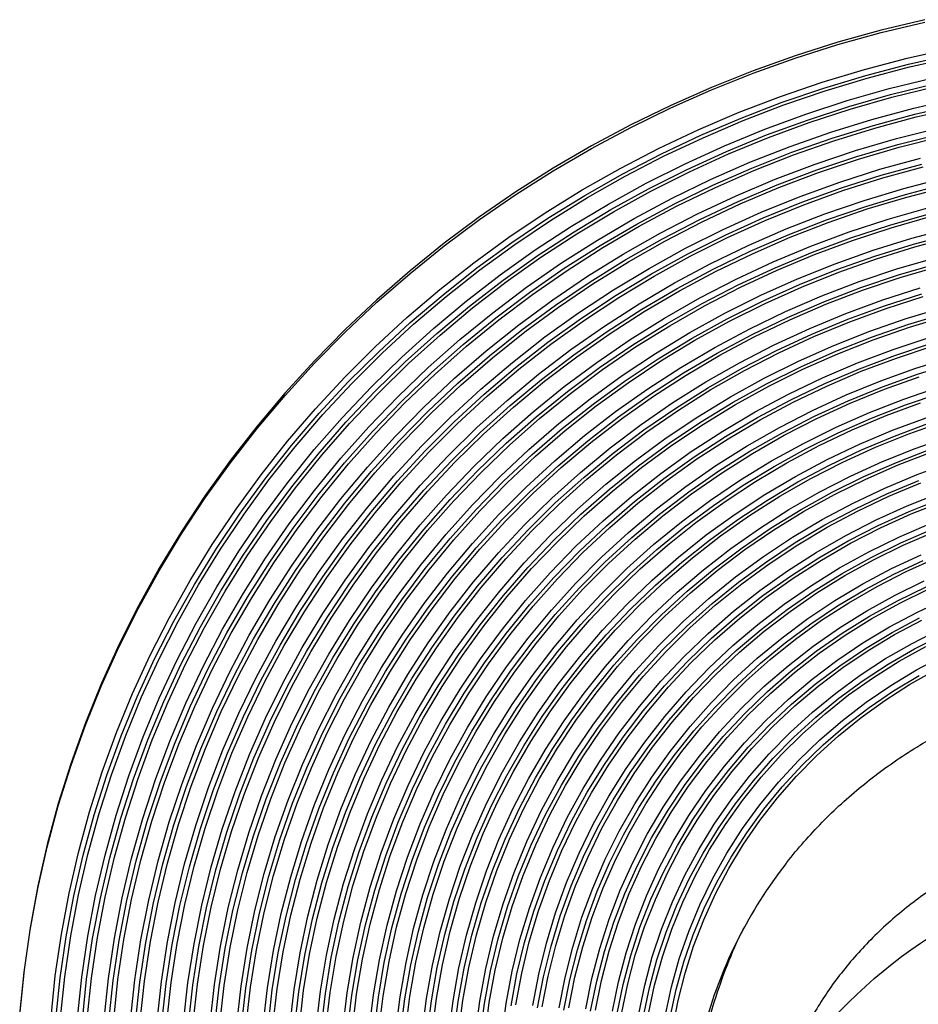
# Model space of a CAD drawing. Units: millimetres. Extents: x 145 to 432, y 35 to 406.
# Drawn here: x 145 to 182, y 119 to 159 of the extents above; entities that cross this region are included whole.
import ezdxf

# ---------------------------------------------------------------- set-up
doc = ezdxf.new("R2010")
doc.units = ezdxf.units.MM

msp = doc.modelspace()

# ---------------------------------------------------------------- linework, layer by layer
at = {"color": 7, "linetype": 'Continuous', "lineweight": 25, "flags": 128}
for points in [[(182.4404, 159.3387), (180.6285, 158.9057), (178.8357, 158.4079), (177.0644, 157.8458), (175.3173, 157.2204), (173.5971, 156.5326), (171.9061, 155.7834), (170.2469, 154.9739), (168.6219, 154.1052), (167.0335, 153.1787), (165.4841, 152.1957), (163.9758, 151.1577), (162.511, 150.0661), (161.0917, 148.9226), (159.7201, 147.7289), (158.3982, 146.4867), (157.1278, 145.1978), (155.9109, 143.8641), (154.7493, 142.4876), (153.6447, 141.0703), (152.5986, 139.6143), (151.6126, 138.1217), (150.6882, 136.5948), (149.8267, 135.0356), (149.0294, 133.4466), (148.2975, 131.8301), (147.632, 130.1884), (147.0339, 128.524), (146.504, 126.8392), (146.0433, 125.1366), (145.6522, 123.4187), (145.3315, 121.688), (145.0816, 119.947), (144.9028, 118.1983)], [(144.9028, 118.0957), (145.0816, 119.8444), (145.3315, 121.5854), (145.6522, 123.3161), (146.0433, 125.034), (146.504, 126.7366), (147.0339, 128.4214), (147.632, 130.0858), (148.2975, 131.7275), (149.0294, 133.344), (149.8267, 134.933), (150.6882, 136.4921), (151.6126, 138.0191), (152.5986, 139.5117), (153.6447, 140.9677), (154.7493, 142.385), (155.9109, 143.7615), (157.1278, 145.0952), (158.3982, 146.3841), (159.7201, 147.6263), (161.0917, 148.82), (162.511, 149.9635), (163.9758, 151.0551), (165.4841, 152.0931), (167.0335, 153.0761), (168.6219, 154.0026), (170.2469, 154.8713), (171.9061, 155.6808), (173.5971, 156.43), (175.3173, 157.1178), (177.0644, 157.7432), (178.8357, 158.3053), (180.6285, 158.8031), (182.4404, 159.2361)], [(146.2025, 117.9759), (146.3808, 119.6988), (146.6301, 121.414), (146.95, 123.1187), (147.34, 124.8106), (147.7995, 126.4869), (148.3278, 128.1453), (148.9242, 129.7832), (149.5877, 131.3981), (150.3174, 132.9876), (151.1121, 134.5493), (151.9706, 136.0809), (152.8917, 137.58), (153.8739, 139.0445), (154.9159, 140.4721), (156.016, 141.8606), (157.1725, 143.208), (158.3838, 144.5123), (159.648, 145.7714), (160.9631, 146.9836), (162.3274, 148.1469), (163.7385, 149.2596), (165.1946, 150.32), (166.6933, 151.3266), (168.2324, 152.2779), (169.8096, 153.1723), (171.4226, 154.0086), (173.0688, 154.7855), (174.7458, 155.5019), (176.4512, 156.1566), (178.1823, 156.7487), (179.9365, 157.2772), (181.7112, 157.7414), (183.5037, 158.1406)], [(146.4018, 117.8929), (146.5794, 119.6086), (146.8277, 121.3165), (147.1462, 123.0141), (147.5346, 124.6988), (147.9922, 126.3681), (148.5183, 128.0195), (149.1122, 129.6505), (149.7729, 131.2586), (150.4994, 132.8414), (151.2908, 134.3965), (152.1457, 135.9217), (153.0629, 137.4145), (154.041, 138.8728), (155.0786, 140.2944), (156.174, 141.6771), (157.3257, 143.0188), (158.5319, 144.3176), (159.7907, 145.5714), (161.1004, 146.7785), (162.4589, 147.9369), (163.8641, 149.0449), (165.314, 150.1009), (166.8064, 151.1033), (168.339, 152.0505), (169.9096, 152.9412), (171.5158, 153.774), (173.1551, 154.5476), (174.825, 155.2609), (176.5232, 155.9129), (178.247, 156.5024), (179.9938, 157.0287), (181.7611, 157.491), (183.546, 157.8886)], [(146.6012, 117.9467), (146.7781, 119.6552), (147.0253, 121.3559), (147.3425, 123.0463), (147.7292, 124.7239), (148.1848, 126.3861), (148.7087, 128.0305), (149.3001, 129.6546), (149.958, 131.2559), (150.6815, 132.832), (151.4695, 134.3806), (152.3208, 135.8993), (153.2342, 137.3858), (154.2081, 138.838), (155.2413, 140.2535), (156.3321, 141.6304), (157.4789, 142.9664), (158.68, 144.2597), (159.9335, 145.5082), (161.2376, 146.7102), (162.5904, 147.8637), (163.9897, 148.967), (165.4334, 150.0185), (166.9195, 151.0167), (168.4457, 151.9599), (170.0096, 152.8468), (171.609, 153.6761), (173.2413, 154.4464), (174.9043, 155.1568), (176.5952, 155.8059), (178.3117, 156.393), (180.0512, 156.9171), (181.8109, 157.3774), (183.5884, 157.7733)], [(147.3027, 117.9379), (147.4812, 119.6418), (147.7309, 121.3378), (148.0512, 123.0232), (148.4417, 124.6956), (148.9017, 126.3522), (149.4306, 127.9906), (150.0275, 129.6083), (150.6916, 131.2026), (151.4218, 132.7712), (152.2169, 134.3117), (153.0758, 135.8217), (153.9971, 137.2988), (154.9794, 138.7408), (156.0212, 140.1454), (157.1209, 141.5105), (158.2768, 142.834), (159.4871, 144.1138), (160.7499, 145.348), (162.0633, 146.5347), (163.4252, 147.672), (164.8337, 148.7581), (166.2864, 149.7915), (167.7812, 150.7705), (169.3157, 151.6935), (170.8876, 152.5593), (172.4945, 153.3664), (174.1338, 154.1136), (175.8031, 154.7997), (177.4998, 155.4237), (179.2212, 155.9847), (180.9648, 156.4817), (182.7278, 156.914)], [(147.502, 117.8548), (147.6799, 119.5513), (147.9284, 121.24), (148.2473, 122.9182), (148.6361, 124.5833), (149.0942, 126.2328), (149.6208, 127.8641), (150.2152, 129.4748), (150.8764, 131.0623), (151.6034, 132.6242), (152.3951, 134.158), (153.2503, 135.6614), (154.1676, 137.1322), (155.1457, 138.568), (156.183, 139.9665), (157.278, 141.3258), (158.4289, 142.6436), (159.6339, 143.9179), (160.8913, 145.1467), (162.199, 146.3283), (163.5551, 147.4607), (164.9575, 148.5421), (166.4039, 149.571), (167.8923, 150.5458), (169.4202, 151.4649), (170.9853, 152.3269), (172.5853, 153.1305), (174.2175, 153.8745), (175.8796, 154.5577), (177.569, 155.179), (179.283, 155.7375), (181.0191, 156.2324), (182.7744, 156.6628)], [(147.7014, 117.9084), (147.8785, 119.5976), (148.126, 121.279), (148.4435, 122.9499), (148.8306, 124.6078), (149.2867, 126.2502), (149.811, 127.8745), (150.4028, 129.4782), (151.0612, 131.0588), (151.785, 132.6139), (152.5733, 134.1411), (153.4248, 135.638), (154.3382, 137.1024), (155.312, 138.5319), (156.3448, 139.9245), (157.435, 141.2778), (158.5809, 142.5899), (159.7808, 143.8587), (161.0327, 145.0822), (162.3348, 146.2587), (163.685, 147.3862), (165.0813, 148.4629), (166.5215, 149.4874), (168.0034, 150.4579), (169.5247, 151.3731), (171.083, 152.2313), (172.6761, 153.0315), (174.3013, 153.7722), (175.9562, 154.4524), (177.6382, 155.0711), (179.3448, 155.6272), (181.0734, 156.1199), (182.8211, 156.5485)], [(148.4028, 117.899), (148.5816, 119.5833), (148.8315, 121.2596), (149.1521, 122.9253), (149.543, 124.5777), (150.0034, 126.2141), (150.5328, 127.8321), (151.1301, 129.429), (151.7946, 131.0023), (152.525, 132.5496), (153.3204, 134.0684), (154.1794, 135.5562), (155.1007, 137.0108), (156.0827, 138.4298), (157.1241, 139.8109), (158.223, 141.1521), (159.3778, 142.4512), (160.5867, 143.7061), (161.8477, 144.9149), (163.1589, 146.0756), (164.5181, 147.1864), (165.9232, 148.2455), (167.372, 149.2513), (168.8623, 150.2022), (170.3916, 151.0966), (171.9575, 151.9332), (173.5576, 152.7107), (175.1893, 153.4277), (176.8501, 154.0833), (178.5373, 154.6762), (180.2482, 155.2057), (181.9802, 155.6708), (183.7305, 156.0709)], [(148.6022, 117.8157), (148.7802, 119.4926), (149.029, 121.1615), (149.3482, 122.8198), (149.7373, 124.4649), (150.1957, 126.0941), (150.7227, 127.7049), (151.3174, 129.2948), (151.979, 130.8612), (152.7062, 132.4016), (153.4981, 133.9136), (154.3533, 135.3949), (155.2705, 136.843), (156.2482, 138.2558), (157.2849, 139.6309), (158.379, 140.9661), (159.5288, 142.2595), (160.7323, 143.5089), (161.9877, 144.7123), (163.2931, 145.8678), (164.6463, 146.9737), (166.0452, 148.0282), (167.4877, 149.0295), (168.9713, 149.9762), (170.4939, 150.8667), (172.0529, 151.6996), (173.6459, 152.4737), (175.2704, 153.1875), (176.9239, 153.8402), (178.6036, 154.4305), (180.307, 154.9577), (182.0313, 155.4207), (183.7739, 155.819)], [(148.8016, 117.8691), (148.9788, 119.5386), (149.2265, 121.2001), (149.5443, 122.8511), (149.9317, 124.4888), (150.388, 126.1108), (150.9127, 127.7145), (151.5048, 129.2973), (152.1634, 130.8568), (152.8874, 132.3904), (153.6757, 133.8957), (154.5271, 135.3704), (155.4403, 136.8121), (156.4137, 138.2186), (157.4458, 139.5876), (158.535, 140.9169), (159.6797, 142.2046), (160.8779, 143.4484), (162.1277, 144.6465), (163.4273, 145.7969), (164.7745, 146.8979), (166.1672, 147.9477), (167.6033, 148.9446), (169.0804, 149.8871), (170.5962, 150.7736), (172.1483, 151.6028), (173.7342, 152.3734), (175.3515, 153.0842), (176.9976, 153.7339), (178.6699, 154.3216), (180.3657, 154.8464), (182.0824, 155.3074), (183.8173, 155.704)], [(149.5029, 117.8591), (149.6819, 119.5234), (149.932, 121.1795), (150.2529, 122.8249), (150.644, 124.4568), (151.1047, 126.0725), (151.6343, 127.6696), (152.2319, 129.2453), (152.8965, 130.7971), (153.6271, 132.3224), (154.4225, 133.819), (155.2813, 135.2842), (156.2022, 136.7157), (157.1837, 138.1112), (158.2242, 139.4684), (159.3221, 140.7852), (160.4754, 142.0594), (161.6825, 143.2888), (162.9412, 144.4717), (164.2496, 145.6059), (165.6055, 146.6897), (167.0068, 147.7213), (168.4512, 148.6991), (169.9362, 149.6214), (171.4596, 150.4868), (173.0189, 151.2938), (174.6114, 152.0412), (176.2347, 152.7278), (177.8861, 153.3523), (179.5629, 153.9139), (181.2624, 154.4115), (182.9819, 154.8444)], [(149.7023, 117.7756), (149.8804, 119.4323), (150.1294, 121.081), (150.4488, 122.7189), (150.8382, 124.3434), (151.2968, 125.9519), (151.824, 127.5416), (152.4189, 129.1102), (153.0805, 130.655), (153.8078, 132.1735), (154.5996, 133.6632), (155.4545, 135.1218), (156.3713, 136.5468), (157.3483, 137.936), (158.3841, 139.2871), (159.477, 140.5979), (160.6251, 141.8663), (161.8267, 143.0903), (163.0797, 144.2677), (164.3822, 145.3968), (165.732, 146.4757), (167.127, 147.5027), (168.5648, 148.476), (170.0431, 149.3942), (171.5596, 150.2556), (173.1118, 151.059), (174.6971, 151.803), (176.3131, 152.4865), (177.957, 153.1082), (179.6262, 153.6672), (181.318, 154.1626), (183.0297, 154.5936)], [(149.9016, 117.8288), (150.079, 119.4781), (150.3268, 121.1192), (150.6448, 122.7497), (151.0324, 124.3668), (151.4889, 125.968), (152.0137, 127.5505), (152.6059, 129.112), (153.2645, 130.6497), (153.9885, 132.1613), (154.7766, 133.6443), (155.6277, 135.0962), (156.5403, 136.5148), (157.5129, 137.8977), (158.544, 139.2426), (159.6319, 140.5475), (160.7748, 141.8101), (161.9709, 143.0285), (163.2183, 144.2006), (164.5148, 145.3246), (165.8585, 146.3986), (167.2471, 147.4208), (168.6784, 148.3898), (170.15, 149.3037), (171.6596, 150.1613), (173.2047, 150.961), (174.7829, 151.7016), (176.3915, 152.382), (178.0279, 153.0008), (179.6896, 153.5573), (181.3737, 154.0505), (183.0776, 154.4795)], [(150.603, 117.8181), (150.7821, 119.4619), (151.0323, 121.0974), (151.3533, 122.7219), (151.7446, 124.3328), (152.2055, 125.9273), (152.7352, 127.5029), (153.3328, 129.0568), (153.9974, 130.5866), (154.7279, 132.0896), (155.5229, 133.5633), (156.3813, 135.0054), (157.3016, 136.4133), (158.2822, 137.7848), (159.3215, 139.1176), (160.4178, 140.4094), (161.5693, 141.6582), (162.774, 142.8617), (164.03, 144.0181), (165.3351, 145.1254), (166.6872, 146.1817), (168.084, 147.1853), (169.5232, 148.1346), (171.0025, 149.0279), (172.5192, 149.8638), (174.071, 150.6408), (175.6552, 151.3577), (177.2693, 152.0133), (178.9104, 152.6065), (180.5759, 153.1363), (182.263, 153.6018)], [(150.8024, 117.7344), (150.9806, 119.3705), (151.2297, 120.9984), (151.5492, 122.6154), (151.9386, 124.2188), (152.3974, 125.806), (152.9246, 127.3742), (153.5195, 128.921), (154.181, 130.4436), (154.9081, 131.9396), (155.6994, 133.4065), (156.5538, 134.8419), (157.4698, 136.2433), (158.4459, 137.6084), (159.4804, 138.935), (160.5716, 140.2209), (161.7178, 141.4638), (162.9169, 142.6618), (164.167, 143.8128), (165.4661, 144.9149), (166.8119, 145.9664), (168.2022, 146.9653), (169.6348, 147.9102), (171.1071, 148.7994), (172.6169, 149.6314), (174.1614, 150.4048), (175.7383, 151.1184), (177.3448, 151.7709), (178.9784, 152.3614), (180.6362, 152.8887), (182.3155, 153.352)], [(151.0017, 117.7875), (151.1791, 119.416), (151.427, 121.0363), (151.745, 122.6457), (152.1327, 124.2417), (152.5893, 125.8214), (153.114, 127.3824), (153.7061, 128.9219), (154.3646, 130.4374), (155.0882, 131.9265), (155.8759, 133.3865), (156.7264, 134.8152), (157.6381, 136.2101), (158.6096, 137.5689), (159.6393, 138.8893), (160.7254, 140.1691), (161.8662, 141.4063), (163.0598, 142.5986), (164.3041, 143.7443), (165.5971, 144.8413), (166.9366, 145.8878), (168.3205, 146.8822), (169.7463, 147.8226), (171.2118, 148.7076), (172.7145, 149.5357), (174.2519, 150.3056), (175.8214, 151.0158), (177.4204, 151.6653), (179.0463, 152.253), (180.6964, 152.7779), (182.3679, 153.2391)], [(151.7031, 117.7761), (151.8822, 119.3987), (152.1324, 121.013), (152.4535, 122.6162), (152.8448, 124.2055), (153.3057, 125.7783), (153.8353, 127.3319), (154.4328, 128.8635), (155.0971, 130.3707), (155.8272, 131.8508), (156.6217, 133.3012), (157.4794, 134.7196), (158.3986, 136.1034), (159.378, 137.4504), (160.4157, 138.7581), (161.5101, 140.0245), (162.6592, 141.2473), (163.8611, 142.4244), (165.1138, 143.5538), (166.415, 144.6337), (167.7627, 145.662), (169.1544, 146.6372), (170.5878, 147.5575), (172.0604, 148.4213), (173.5698, 149.2272), (175.1134, 149.9738), (176.6884, 150.6599), (178.2923, 151.2841), (179.9222, 151.8456), (181.5755, 152.3433), (183.2492, 152.7764)], [(151.9024, 117.6922), (152.0806, 119.3071), (152.3297, 120.9137), (152.6493, 122.5092), (153.0387, 124.091), (153.4973, 125.6563), (154.0245, 127.2025), (154.6191, 128.7268), (155.2803, 130.2268), (156.0069, 131.6998), (156.7976, 133.1434), (157.6512, 134.555), (158.5661, 135.9322), (159.5407, 137.2727), (160.5735, 138.5743), (161.6627, 139.8346), (162.8064, 141.0516), (164.0026, 142.2231), (165.2492, 143.3472), (166.5443, 144.4218), (167.8855, 145.4453), (169.2706, 146.4158), (170.6972, 147.3317), (172.1628, 148.1915), (173.665, 148.9935), (175.2012, 149.7366), (176.7687, 150.4193), (178.365, 151.0407), (179.9872, 151.5994), (181.6326, 152.0948), (183.2983, 152.5258)], [(152.1017, 117.7451), (152.2791, 119.3522), (152.527, 120.9512), (152.845, 122.5391), (153.2326, 124.1133), (153.689, 125.6711), (154.2136, 127.2098), (154.8054, 128.7269), (155.4634, 130.2197), (156.1866, 131.6857), (156.9735, 133.1223), (157.823, 134.5272), (158.7335, 135.8978), (159.7035, 137.2319), (160.7314, 138.5273), (161.8153, 139.7816), (162.9535, 140.9927), (164.144, 142.1586), (165.3847, 143.2773), (166.6736, 144.3468), (168.0084, 145.3654), (169.3868, 146.3313), (170.8066, 147.2428), (172.2652, 148.0984), (173.7602, 148.8966), (175.289, 149.6361), (176.8491, 150.3156), (178.4377, 150.934), (180.0521, 151.4901), (181.6896, 151.983), (183.3474, 152.412)], [(152.8031, 117.733), (152.9821, 119.3339), (153.2324, 120.9264), (153.5534, 122.5077), (153.9446, 124.075), (154.4052, 125.6254), (154.9346, 127.1564), (155.5318, 128.6652), (156.1956, 130.1492), (156.925, 131.6058), (157.7187, 133.0324), (158.5752, 134.4265), (159.4931, 135.7857), (160.4708, 137.1076), (161.5066, 138.3898), (162.5985, 139.6301), (163.7448, 140.8264), (164.9434, 141.9766), (166.1922, 143.0786), (167.489, 144.1304), (168.8315, 145.1303), (170.2174, 146.0765), (171.6443, 146.9674), (173.1096, 147.8013), (174.6108, 148.5768), (176.1452, 149.2926), (177.7102, 149.9473), (179.303, 150.5399), (180.9208, 151.0693), (182.5608, 151.5346)], [(153.0024, 117.6488), (153.1805, 119.242), (153.4296, 120.8267), (153.749, 122.4002), (154.1383, 123.9598), (154.5967, 125.5027), (155.1235, 127.0262), (155.7177, 128.5276), (156.3783, 130.0044), (157.1041, 131.4538), (157.8939, 132.8735), (158.7463, 134.2607), (159.6597, 135.6133), (160.6326, 136.9287), (161.6633, 138.2046), (162.7499, 139.4389), (163.8906, 140.6294), (165.0833, 141.7739), (166.326, 142.8705), (167.6165, 143.9172), (168.9524, 144.9122), (170.3316, 145.8538), (171.7515, 146.7403), (173.2096, 147.5701), (174.7035, 148.3418), (176.2304, 149.0541), (177.7877, 149.7057), (179.3727, 150.2954), (180.9826, 150.8222), (182.6146, 151.2852)], [(153.2017, 117.7015), (153.379, 119.2868), (153.6268, 120.8638), (153.9446, 122.4296), (154.332, 123.9815), (154.7882, 125.5168), (155.3124, 127.0328), (155.9037, 128.5269), (156.561, 129.9963), (157.2833, 131.4387), (158.0692, 132.8513), (158.9174, 134.2318), (159.8263, 135.5777), (160.7944, 136.8866), (161.82, 138.1563), (162.9013, 139.3845), (164.0364, 140.5691), (165.2233, 141.708), (166.4598, 142.7992), (167.7439, 143.8408), (169.0734, 144.8309), (170.4457, 145.7679), (171.8586, 146.65), (173.3096, 147.4758), (174.7961, 148.2437), (176.3156, 148.9525), (177.8652, 149.6008), (179.4424, 150.1876), (181.0444, 150.7118), (182.6684, 151.1726)], [(153.903, 117.6887), (154.082, 119.2674), (154.3321, 120.8375), (154.6529, 122.3963), (155.0438, 123.9409), (155.5042, 125.4685), (156.0331, 126.9763), (156.6296, 128.4617), (157.2927, 129.922), (158.0212, 131.3545), (158.8137, 132.7566), (159.6688, 134.1259), (160.5849, 135.4599), (161.5605, 136.7561), (162.5938, 138.0122), (163.6829, 139.226), (164.8258, 140.3953), (166.0205, 141.5179), (167.2648, 142.5919), (168.5565, 143.6153), (169.8932, 144.5863), (171.2726, 145.503), (172.6922, 146.3639), (174.1494, 147.1675), (175.6415, 147.9122), (177.1659, 148.5967), (178.7199, 149.2198), (180.3007, 149.7803), (181.9053, 150.2774), (183.5309, 150.7099)], [(154.1023, 117.6043), (154.2804, 119.1751), (154.5292, 120.7374), (154.8484, 122.2883), (155.2374, 123.8251), (155.6954, 125.345), (156.2217, 126.8453), (156.8152, 128.3232), (157.475, 129.7761), (158.1998, 131.2014), (158.9883, 132.5966), (159.8391, 133.959), (160.7506, 135.2862), (161.7213, 136.5759), (162.7494, 137.8258), (163.833, 139.0335), (164.9702, 140.1969), (166.1588, 141.3138), (167.3969, 142.3824), (168.6821, 143.4007), (170.0121, 144.3667), (171.3846, 145.2789), (172.797, 146.1355), (174.2469, 146.935), (175.7315, 147.6759), (177.2483, 148.357), (178.7945, 148.977), (180.3673, 149.5347), (181.9638, 150.0293), (183.5813, 150.4597)], [(154.3016, 117.6568), (154.4787, 119.2196), (154.7264, 120.774), (155.0439, 122.3171), (155.4309, 123.8462), (155.8866, 125.3584), (156.4102, 126.8511), (157.0008, 128.3215), (157.6572, 129.7671), (158.3783, 131.1852), (159.1629, 132.5733), (160.0094, 133.9288), (160.9163, 135.2494), (161.8821, 136.5326), (162.905, 137.7761), (163.9831, 138.9777), (165.1145, 140.1352), (166.2972, 141.2466), (167.529, 142.3098), (168.8077, 143.3229), (170.1311, 144.284), (171.4966, 145.1916), (172.9019, 146.0439), (174.3444, 146.8393), (175.8216, 147.5765), (177.3307, 148.2542), (178.8691, 148.871), (180.4339, 149.4259), (182.0224, 149.918), (183.6317, 150.3462)], [(155.0029, 117.6432), (155.1817, 119.199), (155.4316, 120.7462), (155.7521, 122.2819), (156.1426, 123.8032), (156.6024, 125.3072), (157.1306, 126.7913), (157.7263, 128.2527), (158.3884, 129.6887), (159.1156, 131.0965), (159.9065, 132.4736), (160.7598, 133.8175), (161.6738, 135.1257), (162.6469, 136.3957), (163.6772, 137.6251), (164.7628, 138.8118), (165.9018, 139.9535), (167.0919, 141.0481), (168.3311, 142.0936), (169.617, 143.088), (170.9473, 144.0295), (172.3194, 144.9163), (173.7308, 145.7468), (175.179, 146.5196), (176.6612, 147.233), (178.1747, 147.8859), (179.7167, 148.477), (181.2843, 149.0052), (182.8747, 149.4695)], [(155.2021, 117.5586), (155.38, 119.1064), (155.6286, 120.6456), (155.9475, 122.1733), (156.336, 123.6868), (156.7934, 125.1831), (157.3189, 126.6595), (157.9115, 128.1133), (158.5701, 129.5418), (159.2936, 130.9424), (160.0804, 132.3124), (160.9293, 133.6494), (161.8386, 134.9508), (162.8066, 136.2142), (163.8316, 137.4373), (164.9116, 138.6179), (166.0447, 139.7537), (167.2287, 140.8426), (168.4615, 141.8827), (169.7408, 142.8719), (171.0641, 143.8085), (172.4292, 144.6908), (173.8333, 145.5171), (175.274, 146.2858), (176.7485, 146.9955), (178.2542, 147.645), (179.7882, 148.2331), (181.3478, 148.7585), (182.9299, 149.2205)], [(155.4014, 117.6108), (155.5784, 119.1506), (155.8257, 120.6818), (156.1429, 122.2016), (156.5293, 123.7072), (156.9844, 125.1957), (157.5072, 126.6645), (158.0967, 128.1107), (158.7519, 129.5318), (159.4716, 130.9251), (160.2543, 132.288), (161.0988, 133.618), (162.0034, 134.9127), (162.9664, 136.1695), (163.986, 137.3863), (165.0604, 138.5607), (166.1876, 139.6906), (167.3655, 140.7739), (168.5919, 141.8085), (169.8645, 142.7927), (171.181, 143.7244), (172.5389, 144.6021), (173.9358, 145.4241), (175.369, 146.1888), (176.8359, 146.8949), (178.3337, 147.541), (179.8598, 148.126), (181.4112, 148.6487), (182.9851, 149.1082)], [(156.1027, 117.5964), (156.2813, 119.1288), (156.5308, 120.6524), (156.8509, 122.1643), (157.2408, 123.6617), (157.6999, 125.1416), (158.2272, 126.6014), (158.8217, 128.0381), (159.4824, 129.4491), (160.208, 130.8317), (160.9971, 132.1832), (161.8481, 133.5011), (162.7595, 134.7828), (163.7295, 136.026), (164.7563, 137.2282), (165.838, 138.3872), (166.9724, 139.5008), (168.1574, 140.5668), (169.3908, 141.5832), (170.6702, 142.5481), (171.9931, 143.4596), (173.3572, 144.316), (174.7596, 145.1157), (176.1979, 145.8572), (177.6692, 146.539), (179.1707, 147.1599), (180.6997, 147.7186), (182.2531, 148.2141)], [(156.3019, 117.5116), (156.4796, 119.0358), (156.7278, 120.5513), (157.0461, 122.0552), (157.434, 123.5446), (157.8906, 125.0167), (158.4151, 126.4687), (159.0065, 127.8978), (159.6637, 129.3013), (160.3854, 130.6765), (161.1703, 132.0208), (162.0168, 133.3317), (162.9233, 134.6066), (163.8882, 135.8432), (164.9096, 137.039), (165.9854, 138.1918), (167.1138, 139.2995), (168.2925, 140.3598), (169.5194, 141.3708), (170.7919, 142.3306), (172.1079, 143.2372), (173.4646, 144.0891), (174.8596, 144.8846), (176.2902, 145.6221), (177.7537, 146.3003), (179.2473, 146.9178), (180.7681, 147.4736), (182.3132, 147.9665)], [(156.5012, 117.5636), (156.6779, 119.0797), (156.9248, 120.5871), (157.2414, 122.0829), (157.6272, 123.5644), (158.0813, 125.0286), (158.6031, 126.4728), (159.1913, 127.8942), (159.845, 129.2902), (160.5628, 130.6581), (161.3435, 131.9952), (162.1855, 133.2991), (163.0872, 134.5672), (164.0469, 135.7972), (165.0628, 136.9866), (166.1329, 138.1333), (167.2552, 139.235), (168.4277, 140.2896), (169.6479, 141.2952), (170.9137, 142.2499), (172.2226, 143.1517), (173.5721, 143.999), (174.9596, 144.7902), (176.3826, 145.5238), (177.8382, 146.1984), (179.3238, 146.8126), (180.8365, 147.3654), (182.3734, 147.8556)], [(157.2024, 117.5483), (157.3807, 119.0565), (157.6298, 120.5559), (157.9493, 122.0434), (158.3384, 123.5162), (158.7965, 124.9714), (159.3226, 126.4061), (159.9158, 127.8176), (160.5748, 129.203), (161.2984, 130.5597), (162.0851, 131.8849), (162.9335, 133.1762), (163.8418, 134.4309), (164.8083, 135.6467), (165.831, 136.8211), (166.9081, 137.9518), (168.0373, 139.0366), (169.2165, 140.0735), (170.4433, 141.0603), (171.7154, 141.9952), (173.0302, 142.8763), (174.3852, 143.7018), (175.7778, 144.4703), (177.2052, 145.1801), (178.6646, 145.8298), (180.1531, 146.4183), (181.6679, 146.9443), (183.206, 147.4069)], [(157.4017, 117.4633), (157.579, 118.9632), (157.8267, 120.4544), (158.1444, 121.9338), (158.5314, 123.3985), (158.987, 124.8457), (159.5102, 126.2726), (160.1001, 127.6763), (160.7555, 129.0541), (161.4752, 130.4034), (162.2576, 131.7214), (163.1013, 133.0055), (164.0046, 134.2534), (164.9658, 135.4625), (165.983, 136.6304), (167.0541, 137.755), (168.1771, 138.8339), (169.3499, 139.8651), (170.57, 140.8465), (171.8351, 141.7762), (173.1427, 142.6525), (174.4903, 143.4735), (175.8752, 144.2377), (177.2948, 144.9436), (178.7462, 145.5899), (180.2266, 146.1751), (181.7331, 146.6982), (183.2627, 147.1583)], [(157.6009, 117.5151), (157.7772, 119.0068), (158.0236, 120.4897), (158.3395, 121.9609), (158.7244, 123.4176), (159.1775, 124.8568), (159.6978, 126.2758), (160.2845, 127.6718), (160.9363, 129.0421), (161.6519, 130.3839), (162.4301, 131.6946), (163.2691, 132.9717), (164.1675, 134.2127), (165.1234, 135.4151), (166.1349, 136.5766), (167.2002, 137.695), (168.317, 138.7679), (169.4832, 139.7934), (170.6966, 140.7694), (171.9548, 141.6941), (173.2552, 142.5655), (174.5954, 143.382), (175.9727, 144.142), (177.3844, 144.844), (178.8278, 145.4867), (180.3, 146.0687), (181.7982, 146.589), (183.3194, 147.0464)], [(158.3021, 117.4988), (158.48, 118.9822), (158.7285, 120.4567), (159.0472, 121.9191), (159.4353, 123.3667), (159.8922, 124.7964), (160.4169, 126.2055), (161.0083, 127.591), (161.6653, 128.9501), (162.3865, 130.2802), (163.1705, 131.5786), (164.0157, 132.8426), (164.9204, 134.0697), (165.8828, 135.2574), (166.9009, 136.4034), (167.9727, 137.5052), (169.096, 138.5608), (170.2686, 139.568), (171.4881, 140.5247), (172.752, 141.429), (174.0579, 142.2791), (175.403, 143.0733), (176.7847, 143.8101), (178.2001, 144.4878), (179.6465, 145.1051), (181.1209, 145.6609), (182.6204, 146.154)], [(158.5013, 117.4136), (158.6782, 118.8886), (158.9253, 120.3547), (159.2422, 121.8089), (159.6281, 123.2483), (160.0824, 124.67), (160.6041, 126.071), (161.1922, 127.4487), (161.8455, 128.8002), (162.5627, 130.1228), (163.3422, 131.4138), (164.1826, 132.6707), (165.0822, 133.8908), (166.0391, 135.0718), (167.0515, 136.2113), (168.1172, 137.3069), (169.2342, 138.3566), (170.4002, 139.358), (171.6128, 140.3093), (172.8696, 141.2085), (174.168, 142.0539), (175.5056, 142.8436), (176.8794, 143.5762), (178.2869, 144.2501), (179.7251, 144.8639), (181.1912, 145.4166), (182.6822, 145.9068)], [(158.7005, 117.4651), (158.8764, 118.9318), (159.1221, 120.3895), (159.4371, 121.8355), (159.8209, 123.2667), (160.2726, 124.6803), (160.7914, 126.0734), (161.3761, 127.4432), (162.0257, 128.7871), (162.7388, 130.1021), (163.5139, 131.3858), (164.3496, 132.6355), (165.244, 133.8488), (166.1955, 135.0231), (167.2021, 136.1561), (168.2618, 137.2455), (169.3724, 138.2891), (170.5318, 139.2849), (171.7375, 140.2308), (172.9871, 141.1249), (174.2782, 141.9654), (175.6081, 142.7507), (176.9742, 143.4791), (178.3737, 144.1491), (179.8037, 144.7595), (181.2615, 145.309), (182.744, 145.7965)], [(159.4017, 117.4479), (159.5791, 118.9058), (159.8269, 120.3546), (160.1446, 121.7913), (160.5316, 123.2129), (160.987, 124.6165), (161.5099, 125.9991), (162.0993, 127.358), (162.7538, 128.6902), (163.4723, 129.9931), (164.253, 131.2639), (165.0946, 132.5), (165.9951, 133.6988), (166.9527, 134.8578), (167.9655, 135.9747), (169.0314, 137.0471), (170.148, 138.0729), (171.3133, 139.0498), (172.5246, 139.9758), (173.7795, 140.8491), (175.0754, 141.6678), (176.4096, 142.4302), (177.7794, 143.1348), (179.1819, 143.78), (180.6141, 144.3646), (182.0732, 144.8874), (183.5562, 145.3472)], [(159.6009, 117.3624), (159.7772, 118.8118), (160.0236, 120.2521), (160.3394, 121.6805), (160.7241, 123.0938), (161.1769, 124.4892), (161.6968, 125.8638), (162.2827, 127.2147), (162.9335, 128.5392), (163.6477, 129.8345), (164.4239, 131.0978), (165.2605, 132.3267), (166.1558, 133.5185), (167.1079, 134.6708), (168.1148, 135.7812), (169.1744, 136.8474), (170.2846, 137.8671), (171.443, 138.8383), (172.6472, 139.7589), (173.8948, 140.6271), (175.1832, 141.4411), (176.5096, 142.199), (177.8714, 142.8995), (179.2657, 143.541), (180.6896, 144.1222), (182.1402, 144.6419), (183.6145, 145.099)], [(159.8001, 117.4137), (159.9754, 118.8546), (160.2203, 120.2865), (160.5343, 121.7064), (160.9167, 123.1115), (161.3668, 124.4987), (161.8837, 125.8652), (162.4662, 127.2082), (163.1131, 128.525), (163.8231, 129.8126), (164.5948, 131.0686), (165.4265, 132.2903), (166.3165, 133.4751), (167.263, 134.6206), (168.264, 135.7245), (169.3174, 136.7844), (170.4211, 137.7982), (171.5727, 138.7637), (172.7699, 139.6789), (174.0102, 140.542), (175.291, 141.3512), (176.6096, 142.1047), (177.9634, 142.801), (179.3495, 143.4388), (180.7651, 144.0166), (182.2072, 144.5332)], [(160.5012, 117.3955), (160.678, 118.8271), (160.9249, 120.2495), (161.2415, 121.6597), (161.627, 123.0546), (162.0807, 124.4313), (162.6015, 125.7869), (163.1885, 127.1184), (163.8402, 128.423), (164.5554, 129.6979), (165.3324, 130.9405), (166.1697, 132.148), (167.0654, 133.3178), (168.0177, 134.4476), (169.0245, 135.5348), (170.0837, 136.5771), (171.1929, 137.5724), (172.3499, 138.5185), (173.5521, 139.4133), (174.7971, 140.2551), (176.0821, 141.0418), (177.4043, 141.772), (178.7611, 142.4441), (180.1494, 143.0565), (181.5664, 143.608), (183.0089, 144.0975)], [(160.7004, 117.3098), (160.8761, 118.7328), (161.1215, 120.1466), (161.4362, 121.5483), (161.8194, 122.9348), (162.2703, 124.3032), (162.788, 125.6506), (163.3714, 126.9741), (164.0192, 128.2708), (164.7301, 129.5381), (165.5025, 130.7731), (166.3347, 131.9733), (167.225, 133.1362), (168.1716, 134.2591), (169.1723, 135.3397), (170.2251, 136.3758), (171.3277, 137.3651), (172.4777, 138.3055), (173.6727, 139.1949), (174.9101, 140.0316), (176.1874, 140.8137), (177.5017, 141.5395), (178.8503, 142.2074), (180.2302, 142.8162), (181.6386, 143.3644), (183.0725, 143.8509)], [(160.9037, 117.4032), (161.0836, 118.8383), (161.3348, 120.264), (161.6569, 121.677), (162.0491, 123.0743), (162.5106, 124.4528), (163.0404, 125.8095), (163.6372, 127.1413), (164.2998, 128.4454), (165.0267, 129.7188), (165.8163, 130.9589), (166.6669, 132.1628), (167.5767, 133.3279), (168.5435, 134.4516), (169.5654, 135.5316), (170.64, 136.5653), (171.765, 137.5506), (172.9378, 138.4852), (174.156, 139.3672), (175.4169, 140.1945), (176.7177, 140.9654), (178.0554, 141.6781), (179.4273, 142.3312), (180.8302, 142.9231), (182.2611, 143.4525)], [(161.6007, 117.3416), (161.7767, 118.7461), (162.0226, 120.1414), (162.3378, 121.5242), (162.7216, 122.8917), (163.1733, 124.2408), (163.6917, 125.5685), (164.2758, 126.8719), (164.9242, 128.1481), (165.6356, 129.3944), (166.4084, 130.608), (167.2409, 131.7862), (168.1312, 132.9264), (169.0774, 134.0262), (170.0775, 135.0831), (171.1291, 136.0948), (172.2301, 137.059), (173.3779, 137.9737), (174.5701, 138.8368), (175.8041, 139.6465), (177.0771, 140.4009), (178.3863, 141.0985), (179.7289, 141.7376), (181.1019, 142.3168), (182.5022, 142.835)], [(161.7998, 117.2556), (161.9747, 118.6514), (162.2191, 120.0379), (162.5323, 121.4122), (162.9138, 122.7711), (163.3626, 124.1118), (163.8778, 125.4312), (164.4582, 126.7265), (165.1026, 127.9948), (165.8096, 129.2333), (166.5776, 130.4393), (167.4049, 131.6102), (168.2896, 132.7433), (169.23, 133.8362), (170.2238, 134.8865), (171.2689, 135.8919), (172.363, 136.8502), (173.5037, 137.7592), (174.6885, 138.6169), (175.9147, 139.4215), (177.1798, 140.1713), (178.4809, 140.8645), (179.8151, 141.4996), (181.1795, 142.0752), (182.5711, 142.5901)], [(162.0032, 117.3485), (162.1823, 118.7563), (162.4325, 120.1544), (162.7532, 121.5398), (163.1437, 122.9093), (163.6031, 124.2597), (164.1304, 125.5881), (164.7243, 126.8914), (165.3835, 128.1667), (166.1066, 129.4111), (166.8919, 130.6217), (167.7376, 131.7958), (168.6417, 132.9308), (169.6024, 134.0241), (170.6172, 135.0732), (171.6841, 136.0757), (172.8005, 137.0294), (173.964, 137.9321), (175.1718, 138.7817), (176.4213, 139.5764), (177.7096, 140.3143), (179.0338, 140.9938), (180.391, 141.6133), (181.7779, 142.1714), (183.1916, 142.6669)], [(162.7, 117.286), (162.8752, 118.6626), (163.1198, 120.0299), (163.4335, 121.3847), (163.8153, 122.724), (164.2646, 124.0446), (164.7802, 125.3437), (165.361, 126.6182), (166.0057, 127.8653), (166.7128, 129.0822), (167.4808, 130.2661), (168.3078, 131.4143), (169.192, 132.5242), (170.1314, 133.5933), (171.1239, 134.6193), (172.1672, 135.5997), (173.2589, 136.5323), (174.3967, 137.415), (175.5779, 138.2459), (176.7998, 139.0231), (178.0596, 139.7447), (179.3546, 140.4091), (180.6818, 141.015), (182.0381, 141.5607), (183.4205, 142.0453)], [(162.9034, 117.2419), (163.0828, 118.6304), (163.3334, 120.0092), (163.6546, 121.3749), (164.0456, 122.7245), (164.5056, 124.0548), (165.0334, 125.3626), (165.6279, 126.645), (166.2876, 127.8988), (167.011, 129.1212), (167.7963, 130.3094), (168.6419, 131.4605), (169.5456, 132.5719), (170.5055, 133.641), (171.5192, 134.6652), (172.5843, 135.6423), (173.6985, 136.5698), (174.859, 137.4456), (176.0632, 138.2678), (177.3083, 139.0343), (178.5913, 139.7434), (179.9093, 140.3934), (181.2592, 140.9828), (182.6378, 141.5103)], [(163.1025, 117.2922), (163.2807, 118.6717), (163.5297, 120.0415), (163.8488, 121.3984), (164.2373, 122.7392), (164.6943, 124.0608), (165.2187, 125.3602), (165.8093, 126.6342), (166.4647, 127.8799), (167.1833, 129.0944), (167.9636, 130.2748), (168.8037, 131.4185), (169.7016, 132.5227), (170.6552, 133.5848), (171.6623, 134.6024), (172.7205, 135.573), (173.8274, 136.4945), (174.9804, 137.3647), (176.1768, 138.1815), (177.4138, 138.9431), (178.6885, 139.6475), (179.998, 140.2933), (181.3391, 140.8789), (182.7087, 141.403)], [(163.8036, 117.2709), (163.9832, 118.6396), (164.2341, 119.9984), (164.5557, 121.3439), (164.9471, 122.673), (165.4074, 123.9825), (165.9356, 125.2691), (166.5303, 126.5299), (167.1902, 127.7617), (167.9135, 128.9616), (168.6987, 130.1267), (169.5437, 131.2542), (170.4466, 132.3414), (171.4052, 133.3856), (172.4171, 134.3844), (173.48, 135.3353), (174.5913, 136.2361), (175.7482, 137.0845), (176.9481, 137.8786), (178.1879, 138.6164), (179.4649, 139.2961), (180.7757, 139.9162), (182.1174, 140.475), (183.4866, 140.9713)], [(164.0026, 117.1841), (164.1811, 118.5436), (164.4303, 119.8933), (164.7497, 121.2298), (165.1385, 122.5501), (165.5958, 123.8508), (166.1204, 125.1288), (166.7111, 126.3811), (167.3666, 127.6047), (168.0851, 128.7966), (168.865, 129.9539), (169.7044, 131.0738), (170.6012, 132.1537), (171.5534, 133.191), (172.5585, 134.1831), (173.6143, 135.1277), (174.7181, 136.0224), (175.8673, 136.8652), (177.0592, 137.6539), (178.2908, 138.3868), (179.5591, 139.062), (180.8612, 139.6779), (182.1939, 140.233)], [(164.2017, 117.2341), (164.3789, 118.5845), (164.6265, 119.925), (164.9437, 121.2526), (165.3299, 122.5639), (165.7841, 123.8558), (166.3052, 125.1253), (166.8919, 126.3692), (167.5429, 127.5845), (168.2566, 128.7684), (169.0313, 129.9179), (169.865, 131.0303), (170.7558, 132.1029), (171.7016, 133.1332), (172.7, 134.1186), (173.7486, 135.0568), (174.845, 135.9455), (175.9865, 136.7826), (177.1703, 137.5661), (178.3936, 138.294), (179.6534, 138.9646), (180.9467, 139.5764), (182.2705, 140.1278)], [(164.9027, 117.2116), (165.0813, 118.5505), (165.3306, 119.8794), (165.6502, 121.195), (166.0391, 122.494), (166.4965, 123.7731), (167.0211, 125.0292), (167.6117, 126.2592), (168.2668, 127.46), (168.9848, 128.6286), (169.7639, 129.7622), (170.6022, 130.8578), (171.4975, 131.9128), (172.4477, 132.9246), (173.4504, 133.8906), (174.5031, 134.8084), (175.6031, 135.6758), (176.7478, 136.4905), (177.9343, 137.2507), (179.1596, 137.9543), (180.4208, 138.5997), (181.7145, 139.1852), (183.0378, 139.7093)], [(165.2791, 118.4541), (165.5267, 119.7738), (165.844, 121.0802), (166.2302, 122.3702), (166.6844, 123.6404), (167.2054, 124.8878), (167.7919, 126.1093), (168.4425, 127.3017), (169.1555, 128.4622), (169.9292, 129.5879), (170.7616, 130.6759), (171.6507, 131.7236), (172.5943, 132.7283), (173.59, 133.6876), (174.6354, 134.5991), (175.7278, 135.4604), (176.8645, 136.2695), (178.0428, 137.0244), (179.2596, 137.7232), (180.512, 138.364), (181.7968, 138.9455), (183.1109, 139.466)], [(165.4768, 118.4945), (165.7227, 119.8049), (166.0378, 121.1022), (166.4213, 122.3832), (166.8723, 123.6445), (167.3897, 124.8832), (167.9721, 126.0961), (168.6181, 127.2802), (169.3262, 128.4326), (170.0944, 129.5504), (170.9211, 130.6308), (171.804, 131.6712), (172.7409, 132.6689), (173.7297, 133.6215), (174.7677, 134.5266), (175.8525, 135.3819), (176.9813, 136.1854), (178.1513, 136.9349), (179.3596, 137.6288), (180.6032, 138.2652), (181.8791, 138.8426), (183.1839, 139.3594)], [(166.179, 118.4585), (166.4266, 119.7566), (166.7439, 121.0413), (167.13, 122.3092), (167.5839, 123.5571), (168.1045, 124.7818), (168.6904, 125.9802), (169.3402, 127.1491), (170.0522, 128.2856), (170.8245, 129.3868), (171.6551, 130.4498), (172.542, 131.4718), (173.4829, 132.4504), (174.4752, 133.3829), (175.5166, 134.267), (176.6043, 135.1004), (177.7355, 135.881), (178.9073, 136.6067), (180.1168, 137.2757), (181.3607, 137.8863), (182.636, 138.4369)], [(166.3767, 118.3617), (166.6225, 119.6504), (166.9375, 120.9258), (167.3208, 122.1845), (167.7714, 123.4234), (168.2883, 124.6393), (168.87, 125.829), (169.5151, 126.9895), (170.2219, 128.1178), (170.9886, 129.211), (171.8133, 130.2663), (172.6938, 131.281), (173.6278, 132.2525), (174.613, 133.1783), (175.6469, 134.056), (176.7267, 134.8834), (177.8497, 135.6583), (179.0131, 136.3788), (180.2138, 137.043), (181.4488, 137.6492), (182.7148, 138.1958)], [(166.5744, 118.4016), (166.8184, 119.681), (167.1311, 120.9471), (167.5116, 122.1967), (167.959, 123.4266), (168.4721, 124.6336), (169.0496, 125.8146), (169.69, 126.9667), (170.3916, 128.0868), (171.1528, 129.172), (171.9714, 130.2197), (172.8455, 131.227), (173.7728, 132.1914), (174.7508, 133.1105), (175.7771, 133.9818), (176.8491, 134.8032), (177.964, 135.5725), (179.1189, 136.2877), (180.3109, 136.9471), (181.5369, 137.5489), (182.7937, 138.0915)], [(167.2765, 118.3636), (167.5221, 119.6299), (167.8367, 120.8827), (168.2195, 122.1185), (168.6696, 123.3343), (169.1856, 124.5266), (169.7663, 125.6924), (170.41, 126.8286), (171.1152, 127.9321), (171.8799, 129.0001), (172.702, 130.0296), (173.5795, 131.018), (174.51, 131.9626), (175.4909, 132.861), (176.5198, 133.7108), (177.5939, 134.5096), (178.7103, 135.2554), (179.8661, 135.9462), (181.0582, 136.5802), (182.2835, 137.1557)], [(167.4741, 118.2662), (167.7178, 119.523), (168.0301, 120.7664), (168.41, 121.993), (168.8567, 123.1996), (169.3689, 124.383), (169.9452, 125.54), (170.5841, 126.6676), (171.2839, 127.7628), (172.0429, 128.8228), (172.8589, 129.8446), (173.7297, 130.8255), (174.6532, 131.7631), (175.6268, 132.6547), (176.648, 133.498), (177.714, 134.2909), (178.822, 135.0311), (179.9691, 135.7167), (181.1522, 136.3459), (182.3683, 136.9171)], [(167.6822, 118.3684), (167.9321, 119.6357), (168.2524, 120.8891), (168.6419, 122.1249), (169.0998, 123.3399), (169.6247, 124.5308), (170.2152, 125.6942), (170.8698, 126.8269), (171.5864, 127.9259), (172.3634, 128.9882), (173.1984, 130.0108), (174.0892, 130.9909), (175.0334, 131.9259), (176.0284, 132.8131), (177.0714, 133.6502), (178.1596, 134.4349), (179.2901, 135.165), (180.4596, 135.8384), (181.6651, 136.4535), (182.9031, 137.0084)], [(168.3843, 118.3285), (168.6358, 119.5821), (168.958, 120.8215), (169.35, 122.0429), (169.8105, 123.243), (170.3384, 124.4184), (170.9321, 125.5657), (171.59, 126.6817), (172.3101, 127.7632), (173.0905, 128.8072), (173.9289, 129.8107), (174.8229, 130.7708), (175.77, 131.6848), (176.7676, 132.5502), (177.8127, 133.3644), (178.9025, 134.1253), (180.0339, 134.8305), (181.2036, 135.4782), (182.4083, 136.0664)], [(168.5817, 118.2302), (168.8313, 119.474), (169.151, 120.7036), (169.5399, 121.9155), (169.9968, 123.1062), (170.5206, 124.2723), (171.1096, 125.4107), (171.7623, 126.5179), (172.4768, 127.5909), (173.251, 128.6267), (174.0828, 129.6223), (174.9698, 130.5749), (175.9095, 131.4817), (176.8993, 132.3403), (177.9362, 133.1482), (179.0175, 133.9031), (180.14, 134.6028), (181.3005, 135.2454), (182.4957, 135.829)], [(168.7792, 118.2687), (169.0268, 119.5027), (169.3439, 120.7226), (169.7297, 121.9249), (170.1831, 123.1061), (170.7027, 124.2631), (171.2871, 125.3924), (171.9346, 126.4909), (172.6434, 127.5554), (173.4116, 128.583), (174.2368, 129.5708), (175.1168, 130.5158), (176.0491, 131.4155), (177.031, 132.2673), (178.0597, 133.0688), (179.1325, 133.8177), (180.2461, 134.5119), (181.3974, 135.1494), (182.5832, 135.7284)], [(169.481, 118.2264), (169.7301, 119.4459), (170.049, 120.651), (170.4369, 121.8381), (170.8926, 123.0037), (171.4148, 124.1444), (172.0019, 125.2569), (172.6523, 126.3378), (173.364, 127.3841), (174.1349, 128.3927), (174.9629, 129.3605), (175.8453, 130.2849), (176.7798, 131.1629), (177.7634, 131.9922), (178.7934, 132.7702), (179.8667, 133.4946), (180.9801, 134.1634), (182.1305, 134.7746), (183.3143, 135.3263)], [(169.6784, 118.1276), (169.9254, 119.3371), (170.2417, 120.5323), (170.6264, 121.7096), (171.0784, 122.8657), (171.5963, 123.9971), (172.1786, 125.1004), (172.8237, 126.1725), (173.5295, 127.2103), (174.2942, 128.2105), (175.1153, 129.1705), (175.9905, 130.0872), (176.9173, 130.9581), (177.8929, 131.7805), (178.9144, 132.5521), (179.9789, 133.2707), (181.0832, 133.934), (182.2241, 134.5401)], [(169.8758, 118.1656), (170.1207, 119.3651), (170.4344, 120.5504), (170.8159, 121.718), (171.2642, 122.8645), (171.7778, 123.9865), (172.3553, 125.0808), (172.995, 126.144), (173.6951, 127.1732), (174.4534, 128.1652), (175.2677, 129.1172), (176.1357, 130.0264), (177.0548, 130.89), (178.0223, 131.7057), (179.0354, 132.4709), (180.0911, 133.1835), (181.1863, 133.8413), (182.3178, 134.4425)], [(170.5774, 118.1207), (170.8236, 119.3049), (171.1388, 120.4746), (171.5221, 121.6262), (171.9723, 122.7562), (172.4881, 123.8611), (173.0679, 124.9377), (173.7099, 125.9827), (174.4122, 126.9928), (175.1726, 127.965), (175.9889, 128.8964), (176.8586, 129.7841), (177.779, 130.6255), (178.7473, 131.4179), (179.7605, 132.159), (180.8157, 132.8466), (181.9096, 133.4784), (183.0389, 134.0527)], [(170.7747, 118.0214), (171.0187, 119.1954), (171.3312, 120.3551), (171.7112, 121.4968), (172.1576, 122.6171), (172.669, 123.7125), (173.2438, 124.7799), (173.8803, 125.8159), (174.5765, 126.8173), (175.3305, 127.7812), (176.1398, 128.7046), (177.0019, 129.5847), (177.9144, 130.4188), (178.8744, 131.2045), (179.879, 131.9392), (180.9251, 132.6208), (182.0096, 133.2473), (183.1292, 133.8166)], [(170.9832, 118.1215), (171.2338, 119.3054), (171.5546, 120.4742), (171.9447, 121.6242), (172.4028, 122.7519), (172.9274, 123.8537), (173.517, 124.9261), (174.1696, 125.9657), (174.8833, 126.9694), (175.6557, 127.9338), (176.4844, 128.856), (177.3669, 129.7332), (178.3003, 130.5624), (179.2817, 131.3411), (180.308, 132.067), (181.3761, 132.7376), (182.4825, 133.3508)], [(171.6848, 118.0742), (171.9366, 119.2419), (172.2589, 120.3942), (172.6507, 121.5273), (173.1107, 122.6376), (173.6374, 123.7213), (174.2291, 124.7751), (174.8838, 125.7954), (175.5994, 126.7788), (176.3737, 127.7223), (177.204, 128.6228), (178.0876, 129.4772), (179.0217, 130.2828), (180.0032, 131.037), (181.029, 131.7373), (182.0956, 132.3814), (183.1996, 132.9673)], [(171.9954, 117.5219), (172.2124, 118.6703), (172.4985, 119.8052), (172.8529, 120.923), (173.2745, 122.02), (173.7618, 123.0927), (174.3133, 124.1376), (174.9271, 125.1513), (175.6014, 126.1305), (176.3339, 127.0721), (177.1222, 127.973), (177.9638, 128.8302), (178.856, 129.6411), (179.7958, 130.4029), (180.7802, 131.1133), (181.8061, 131.7698), (182.8701, 132.3704)], [(171.8818, 117.9738), (172.1314, 119.131), (172.4508, 120.2729), (172.839, 121.3958), (173.2949, 122.496), (173.8169, 123.57), (174.4032, 124.6143), (175.052, 125.6253), (175.7612, 126.6), (176.5285, 127.535), (177.3513, 128.4273), (178.227, 129.274), (179.1527, 130.0723), (180.1254, 130.8197), (181.1419, 131.5137), (182.1989, 132.152)]]:
    msp.add_lwpolyline(points, dxfattribs=at)
at = {"color": 7, "linetype": 'Continuous', "lineweight": 25}
msp.add_circle((193.5596, 104.2985), 20.2057, dxfattribs=at)
msp.add_arc((191.7518, 112.5839), 19.1166, 142.0544, 164.17372, dxfattribs=at)
for points, knots in [([(176.6699, 124.324), (176.6878, 124.3483), (176.923, 124.6677), (177.4236, 125.2499), (178.1728, 126.0646), (178.974, 126.8356), (179.8176, 127.5652), (180.7032, 128.25), (181.6273, 128.8882), (182.5875, 129.4778), (183.5808, 130.0172), (184.6041, 130.5046), (185.6544, 130.9386), (186.7286, 131.3179), (187.8233, 131.6414), (188.9352, 131.9081), (190.0611, 132.1172), (191.1975, 132.268), (192.341, 132.3602), (193.4882, 132.3934), (194.6355, 132.3675), (195.7795, 132.2827), (196.9168, 132.1392), (198.044, 131.9374), (199.1575, 131.678), (200.2542, 131.3617), (201.3306, 130.9895), (202.3836, 130.5625), (203.41, 130.082), (204.4066, 129.5496), (205.3706, 128.9666), (206.2989, 128.335), (207.1888, 127.6567), (208.0374, 126.9334), (208.8435, 126.1683), (209.5994, 125.3602), (210.1413, 124.7339), (210.414, 124.367), (210.4683, 124.294)], [0, 0, 0, 0, 0.002412, 0.0316001, 0.0607797, 0.0899509, 0.119114, 0.1482694, 0.1774176, 0.2065589, 0.235694, 0.2648233, 0.2939475, 0.3230671, 0.3521826, 0.3812947, 0.4104037, 0.4395102, 0.4686149, 0.497718, 0.5268203, 0.5559221, 0.5850237, 0.6141258, 0.6432289, 0.6723335, 0.7014401, 0.7305494, 0.7596619, 0.7887783, 0.8178991, 0.8470251, 0.8761568, 0.9052949, 0.9344399, 0.9635925, 0.9927531, 1, 1, 1, 1]), ([(209.8637, 117.0225), (209.837, 117.0821), (209.68, 117.4317), (209.336, 118.0498), (208.831, 118.8711), (208.2675, 119.6599), (207.655, 120.4144), (206.9935, 121.1323), (206.2844, 121.8143), (205.5276, 122.4607), (204.7253, 123.0691), (203.8817, 123.6357), (203.0015, 124.1571), (202.09, 124.6299), (201.152, 125.0518), (200.1894, 125.4218), (199.2027, 125.741), (198.1919, 126.0094), (197.1603, 126.2257), (196.1137, 126.3883), (195.0581, 126.4959), (193.9995, 126.5478), (192.9438, 126.5438), (191.8942, 126.4836), (190.8506, 126.3684), (189.8129, 126.1986), (188.7834, 125.974), (187.7683, 125.6955), (186.7737, 125.3646), (185.8057, 124.9829), (184.87, 124.5527), (183.9699, 124.0755), (183.1045, 123.5522), (182.2733, 122.9831), (181.4785, 122.3688), (180.7244, 121.7125), (180.0158, 121.0175), (179.3567, 120.2876), (178.7507, 119.5271), (178.2012, 118.7379), (177.7077, 117.9319), (177.4272, 117.3773), (177.2889, 117.1038)], [0, 0, 0, 0, 0.0052764, 0.0309687, 0.0566296, 0.0822166, 0.1076929, 0.1329979, 0.1583393, 0.1838382, 0.2094463, 0.2351107, 0.2607646, 0.2863447, 0.3117995, 0.3371037, 0.3624627, 0.3879798, 0.4136078, 0.4392952, 0.4649792, 0.4905985, 0.5161047, 0.5414655, 0.5667975, 0.5923053, 0.6179399, 0.643645, 0.6693535, 0.6949945, 0.7205137, 0.7458552, 0.7711566, 0.7966177, 0.822193, 0.8478374, 0.8734971, 0.8991087, 0.924623, 0.9499968, 0.9753396, 1, 1, 1, 1]), ([(172.7695, 112.9979), (172.7804, 113.261), (172.8131, 114.0505), (172.9556, 115.3645), (173.24, 116.9255), (173.6412, 118.4637), (174.1702, 119.9735), (174.6158, 121.0629), (174.9205, 121.632), (174.9692, 121.7229)], [0, 0, 0, 0, 0.087177, 0.2616213, 0.4370375, 0.6119718, 0.7869052, 0.965929, 1, 1, 1, 1])]:
    msp.add_open_spline(points, degree=3, knots=knots, dxfattribs=at)

doc.saveas('drawing.dxf')
